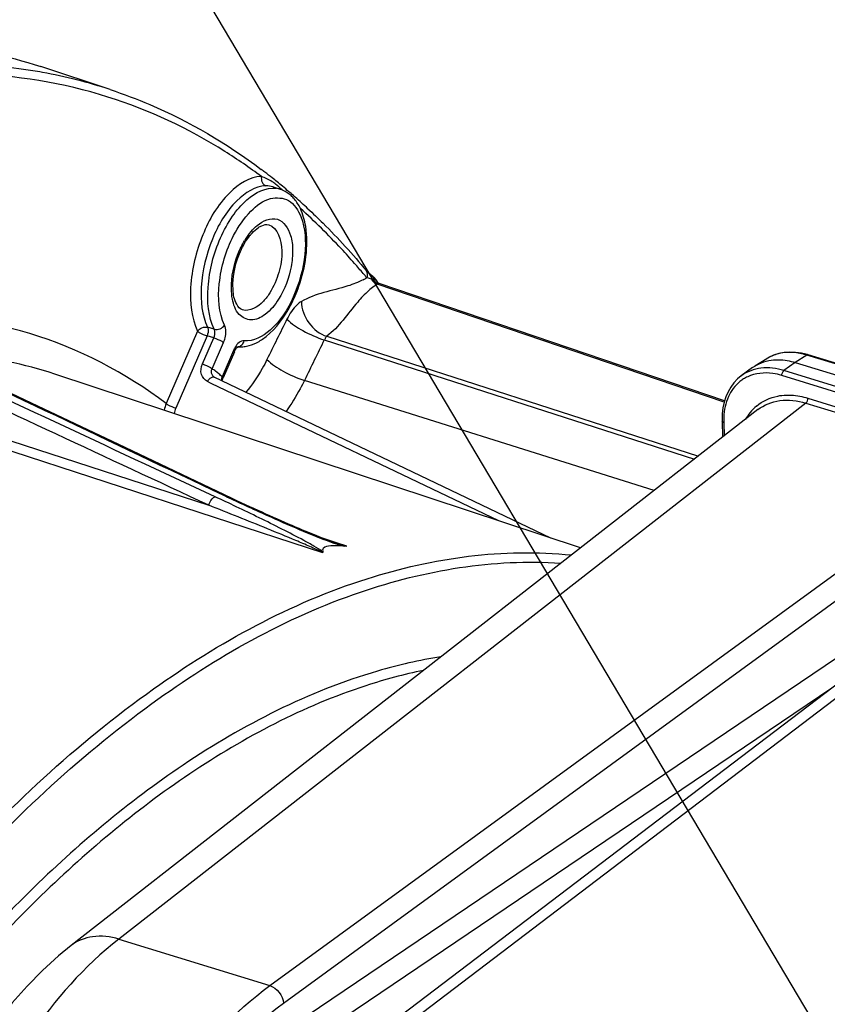
# Model space of a CAD drawing. Units: millimetres. Extents: x 0 to 594, y 0 to 420.
# Drawn here: x 312 to 325, y 95 to 110 of the extents above; entities that cross this region are included whole.
import ezdxf

# ---------------------------------------------------------------- set-up
doc = ezdxf.new("R2010")
doc.units = ezdxf.units.MM
doc.header["$LTSCALE"] = 32.67
doc.layers.get('0').update_dxf_attribs({"linetype": 'CONTINUOUS'})
doc.layers.add('SOLIDES', color=7, linetype='CONTINUOUS')
doc.styles.get("Standard").update_dxf_attribs({"font": 'txt', "width": 0.85})
doc.dimstyles.get("Standard").update_dxf_attribs({"dimtxt": 3.5, "dimasz": 3.5, "dimexe": 0.18, "dimexo": 0.0625, "dimgap": 0.09, "dimtad": 1, "dimdec": 4, "dimdsep": 46, "dimtxsty": 'STANDARD', "dimblk": '_FILLED', "dimblk1": '_FILLED', "dimblk2": '_FILLED', "dimcen": 0.09, "dimclrt": 5, "dimadec": 0, "dimazin": 0, "dimtol": 1, "dimtp": 0.0001, "dimtm": 0.0001, "dimtfac": 1, "dimtdec": 4, "dimtofl": 0, "dimtmove": 0, "dimatfit": 3, "dimldrblk": '_FILLED', "dimfxl": 1, "dimtolj": 1, "dimarcsym": 0})

# ---------------------------------------------------------------- blocks, each defined once
blk = doc.blocks.new('_FILLED')
at = {"color": 0, "linetype": 'BYBLOCK'}
blk.add_solid([(0, 0), (-1, 0.2143), (-1, -0.2143)], dxfattribs=at)

msp = doc.modelspace()

# ---------------------------------------------------------------- linework, layer by layer
at = {"color": 7, "linetype": 'CONTINUOUS'}
for p, q in [((313.295898, 109.120604), (312.185745, 109.48777)), ((315.896187, 107.567268), (316.009261, 107.52987)), ((316.217942, 107.428672), (316.24754, 107.402724)), ((317.384757, 106.22683), (317.384667, 106.226937)), ((317.390693, 106.219933), (317.384668, 106.226938)), ((317.402072, 106.207799), (317.390693, 106.219933)), ((317.415655, 106.194595), (317.402072, 106.207799)), ((317.458789, 106.158309), (317.449527, 106.165545)), ((317.487568, 106.136464), (317.458795, 106.158304)), ((317.549397, 106.069128), (317.542626, 106.07835)), ((323.100393, 104.150803), (317.588377, 106.022769)), ((315.276214, 104.934559), (315.095108, 104.516681)), ((315.33183, 105.014576), (315.334148, 105.016062)), ((324.422638, 104.887573), (324.327401, 104.910871)), ((323.773776, 104.823046), (323.585834, 104.7059)), ((324.227474, 104.762959), (328.865118, 103.334203)), ((324.434793, 104.883911), (324.422638, 104.887573)), ((329.049185, 103.462349), (324.434795, 104.88394)), ((323.548986, 104.681104), (323.367607, 104.549576)), ((323.54903, 104.681137), (323.585566, 104.705733)), ((320.803633, 101.800355), (312.413451, 104.575278)), ((314.946276, 104.533768), (314.946187, 104.533838)), ((320.325977, 101.958333), (314.955621, 104.527998)), ((313.531838, 103.40247), (311.937825, 104.161095)), ((323.631802, 104.008829), (312.669886, 95.448836)), ((323.0609, 103.841619), (323.061393, 103.822567)), ((323.061354, 103.822584), (323.069915, 103.57006)), ((315.118747, 102.647521), (313.531838, 103.40247)), ((315.241814, 102.589267), (315.118741, 102.647524)), ((312.670123, 95.44902), (312.669886, 95.448836))]:
    msp.add_line(p, q, dxfattribs=at)
at = {"color": 9, "linetype": 'CONTINUOUS'}
for p, q in [((312.212839, 109.395622), (312.173845, 109.40255)), ((315.895827, 107.567387), (315.891124, 107.568894)), ((317.399763, 106.112651), (317.389987, 106.115754)), ((323.093922, 104.130376), (317.553388, 106.012027)), ((314.690147, 105.261596), (314.18943, 104.106252)), ((314.956459, 105.294157), (314.849228, 105.325337)), ((314.841228, 105.187216), (314.341119, 104.033273)), ((314.765583, 104.73865), (314.946688, 105.156529)), ((314.946688, 105.156529), (314.841228, 105.187216)), ((314.921915, 104.663437), (315.10302, 105.081316)), ((316.710238, 105.121896), (322.61816, 103.217292)), ((316.750543, 105.180962), (322.683593, 103.268388)), ((315.262806, 104.953206), (315.081701, 104.535327)), ((315.316573, 105.014657), (315.317107, 105.014601)), ((324.227474, 104.762959), (324.049004, 104.633551)), ((324.415155, 104.879942), (324.227474, 104.762959)), ((329.039009, 103.455434), (324.415155, 104.879942)), ((315.002074, 104.599995), (314.975413, 104.621279)), ((315.028675, 104.578576), (315.002074, 104.599995)), ((328.774063, 103.177864), (324.049004, 104.633551)), ((312.413456, 104.575276), (312.413112, 104.57539)), ((314.898137, 104.433411), (314.84723, 104.457769)), ((314.908086, 104.428651), (314.898137, 104.433411)), ((321.979538, 102.718601), (316.394984, 104.475141)), ((328.758429, 103.092786), (324.015028, 104.554123)), ((319.499716, 102.231606), (314.908086, 104.428651)), ((324.429733, 104.192209), (328.762991, 102.857227)), ((324.397028, 104.113705), (313.433071, 95.552117)), ((324.397028, 104.113705), (328.767198, 102.767352)), ((310.450898, 103.920494), (314.868776, 102.481498)), ((310.560728, 103.722164), (316.685684, 101.726991)), ((323.08733, 103.800148), (323.09448, 103.589243)), ((316.905859, 101.882321), (316.69687, 101.95192)), ((317.069239, 101.827911), (316.905859, 101.882321))]:
    msp.add_line(p, q, dxfattribs=at)
at = {"color": 7, "linetype": 'CONTINUOUS'}
for points in [[(317.449527, 106.165545), (317.431544, 106.180399), (317.415655, 106.194595)], [(317.500034, 106.125376), (317.497394, 106.127802), (317.494112, 106.130779), (317.491101, 106.133463), (317.489094, 106.13521), (317.487529, 106.136494)], [(317.516812, 106.108923), (317.51412, 106.111731), (317.511513, 106.11438), (317.50913, 106.116743), (317.506865, 106.118942), (317.504531, 106.12117), (317.502268, 106.123299), (317.500034, 106.125376)], [(317.526778, 106.097827), (317.524373, 106.100598), (317.521911, 106.103378), (317.519414, 106.10613), (317.516812, 106.108923)], [(317.542626, 106.07835), (317.540402, 106.081227), (317.53818, 106.084048), (317.535968, 106.086807), (317.533717, 106.08957), (317.531428, 106.092336), (317.529122, 106.09508), (317.526778, 106.097827)], [(317.569893, 106.032086), (317.569543, 106.032947), (317.567471, 106.037624), (317.565374, 106.04204), (317.563251, 106.04625), (317.561055, 106.050374), (317.558769, 106.05444), (317.556438, 106.058368), (317.554099, 106.062111), (317.551752, 106.065692), (317.549397, 106.069128)], [(317.576064, 106.028196), (317.569528, 106.032316), (317.565161, 106.035795), (317.563252, 106.037635), (317.563075, 106.037823)], [(317.588277, 106.022802), (317.584129, 106.024351), (317.576064, 106.028196)], [(311.937825, 104.161095), (310.438791, 104.874875), (309.737234, 105.209081)], [(315.276215, 104.934565), (315.284067, 104.951332), (315.293524, 104.968575), (315.303086, 104.983398), (315.312151, 104.995365), (315.320225, 105.004419), (315.322306, 105.006505)], [(315.322306, 105.006505), (315.326959, 105.010774), (315.33183, 105.014576)], [(324.327401, 104.910871), (324.23333, 104.924299), (324.141287, 104.9277), (324.052013, 104.921122), (323.966233, 104.904685), (323.884688, 104.878536)], [(323.884688, 104.878536), (323.80806, 104.842976), (323.773874, 104.822879)], [(314.955782, 104.527921), (314.947054, 104.533173), (314.946188, 104.533837)], [(315.083288, 104.466912), (315.083832, 104.476165), (315.086864, 104.492452), (315.092031, 104.509056), (315.095105, 104.516673)], [(323.367448, 104.549448), (323.306397, 104.498817), (323.249256, 104.438403), (323.199038, 104.370674), (323.156109, 104.296134), (323.120858, 104.215397), (323.093511, 104.129081), (323.07425, 104.037596), (323.063332, 103.941484), (323.0609, 103.841619)], [(316.903956, 101.876607), (316.848214, 101.895809), (316.792469, 101.915904), (316.738485, 101.936017), (316.685148, 101.956399), (316.632432, 101.97696), (316.580339, 101.997626), (316.527786, 102.018782), (316.474535, 102.0405), (316.420821, 102.062663), (316.366281, 102.085405), (316.31072, 102.108799), (316.254337, 102.132754), (316.197368, 102.157162), (316.13994, 102.18196), (316.081925, 102.207197), (316.023176, 102.232931), (315.963695, 102.259159), (315.903487, 102.285877), (315.842407, 102.313149), (315.7805, 102.340954), (315.717733, 102.369309), (315.653847, 102.398333), (315.588963, 102.427975), (315.522978, 102.458286), (315.455312, 102.48954), (315.386001, 102.521731), (315.315044, 102.554871), (315.241814, 102.589267)], [(312.670125, 95.449017), (312.470603, 95.285505), (312.214672, 95.052458), (311.968039, 94.801572), (311.731046, 94.534282), (311.503598, 94.251557)]]:
    msp.add_lwpolyline(points, dxfattribs=at)
at = {"color": 9, "linetype": 'CONTINUOUS'}
msp.add_lwpolyline([(317.570733, 106.020821), (317.567866, 106.019845), (317.564983, 106.018671), (317.562089, 106.017299), (317.559188, 106.015733), (317.556286, 106.013975), (317.553388, 106.012027)], dxfattribs=at)
for centre, radius, start, end in [((310.805992, 101.585975), 7.935352, 71.7132598, 79.7881372), ((315.395607, 106.914561), 0.88038, 52.3630142, 56.6109117), ((315.893809, 107.180746), 0.367703, 71.8894272, 81.1933638), ((316.515538, 106.061019), 1.255347, 147.9261383, 149.1952167), ((308.869852, 99.046786), 11.07081, 40.1391769, 41.2415237), ((308.729572, 98.928042), 11.254599, 39.6909794, 40.140939), ((316.767938, 107.16878), 1.223033, 297.5769426, 300.5714238), ((315.959674, 101.595887), 4.740782, 71.461586, 72.3160427), ((317.441029, 106.135003), 0.029286, 41.5669529, 52.6751916), ((317.621831, 106.169935), 0.173975, 207.102801, 213.9793756), ((317.465753, 105.889656), 0.200985, 86.6381814, 89.6505351), ((317.625176, 106.17205), 0.177932, 213.9420903, 220.6571726), ((317.633797, 106.151873), 0.148697, 205.3712356, 212.2296794), ((317.629603, 106.149161), 0.143703, 212.2069652, 219.1817757), ((318.301853, 104.899736), 1.340669, 123.9367911, 125.3163112), ((318.304066, 104.897543), 1.343747, 126.7485696, 131.1644903), ((318.29792, 104.905298), 1.333856, 125.3165743, 126.7363696), ((315.672439, 104.775706), 0.446436, 154.5800454, 156.5721895), ((315.326093, 105.106455), 0.092255, 264.4125204, 273.7279196), ((315.049652, 105.645125), 0.697519, 292.715463, 294.9757296), ((315.325937, 105.108728), 0.094534, 273.73227, 288.592242), ((324.111901, 103.898796), 1.026942, 72.8245498, 77.9005131), ((324.1083, 104.28581), 0.632858, 121.4257228, 121.923935), ((324.110214, 104.282561), 0.636628, 116.6488525, 121.4202342), ((324.11261, 104.277856), 0.641908, 115.0635808, 116.6516301), ((324.114177, 104.274499), 0.645614, 113.357593, 115.0633886), ((324.117694, 104.26611), 0.654709, 108.6575027, 113.3490765), ((324.12075, 104.257306), 0.664028, 107.5710139, 108.6643352), ((309.949517, 98.298483), 8.076966, 51.519332, 52.002511), ((309.879465, 98.211123), 8.188945, 50.559582, 51.038342), ((323.722386, 103.99094), 0.599563, 122.0677467, 129.1010618), ((323.725802, 103.985186), 0.606252, 115.027784, 122.0526449), ((314.696736, 103.88721), 0.552574, 156.6465107, 168.3305097), ((324.139197, 103.455303), 0.809631, 141.1704096, 150.359265), ((324.093779, 103.491264), 0.751702, 130.291401, 141.1351295), ((324.189322, 103.838347), 1.102639, 177.2383289, 180.8184129), ((324.229079, 103.838617), 1.142397, 180.8034435, 181.9296994), ((296.176029, 62.339423), 44.447, 64.5056828, 64.9845598), ((331.341176, 136.834879), 37.852254, 244.5757499, 244.7403863), ((331.438416, 137.040669), 38.079861, 244.7401956, 244.97323)]:
    msp.add_arc(centre, radius, start, end, dxfattribs=at)
at = {"color": 7, "linetype": 'CONTINUOUS'}
for centre, radius, start, end in [((310.214539, 100.577287), 9.109093, 52.4736621, 52.9413338), ((310.162868, 100.510206), 9.193767, 51.5436139, 52.4729261), ((310.1025, 100.43406), 9.29094, 50.9257943, 51.5441275), ((310.049055, 100.368264), 9.375707, 50.248993, 50.925688), ((309.9845, 100.290715), 9.476609, 49.4413737, 50.2487328), ((315.868326, 107.099371), 0.45286, 65.6203198, 72.0501675), ((309.919324, 100.214471), 9.576914, 48.8762472, 49.441726), ((315.798389, 107.007303), 0.568944, 40.060503, 47.6350282), ((309.777802, 100.054157), 9.790758, 47.0349272, 48.6390497), ((315.367663, 105.499007), 0.487055, 265.7235424, 272.8307032)]:
    msp.add_arc(centre, radius, start, end, dxfattribs=at)
for points, knots in [([(305.123828, 108.822481), (306.275324, 109.352446), (308.624034, 110.0817), (311.102924, 109.84585), (312.185459, 109.487841)], [0, 0, 0, 0, 0.526455552, 1, 1, 1, 1]), ([(313.295898, 109.120604), (313.509391, 109.049995), (314.361576, 108.727833), (315.156864, 108.259668), (315.703974, 107.846515)], [0, 0, 0, 0, 0.246983994, 1, 1, 1, 1]), ([(316.450717, 107.218733), (316.532446, 107.142622), (316.859693, 106.827398), (317.165922, 106.490498), (317.384757, 106.22683)], [0, 0, 0, 0, 0.245812911, 1, 1, 1, 1]), ([(315.661804, 106.919165), (315.677943, 106.929948), (315.726549, 106.958098), (315.788112, 106.972882), (315.824085, 106.962364)], [0, 0, 0, 0, 0.341189291, 1, 1, 1, 1]), ([(315.524192, 106.788333), (315.535255, 106.802096), (315.576452, 106.850257), (315.623753, 106.893743), (315.661804, 106.919165)], [0, 0, 0, 0, 0.278439432, 1, 1, 1, 1]), ([(316.17424, 105.675041), (316.225982, 105.773675), (316.394666, 106.169128), (316.463838, 106.617909), (316.414494, 106.933229)], [0, 0, 0, 0, 0.258703854, 1, 1, 1, 1]), ([(315.405316, 105.603068), (315.364725, 105.616216), (315.279672, 105.722641), (315.222756, 106.063324), (315.294491, 106.372977), (315.389867, 106.571477)], [0, 0, 0, 0, 0.124440075, 0.357713718, 1, 1, 1, 1]), ([(317.497041, 106.123924), (317.495982, 106.126424), (317.493381, 106.131092), (317.489615, 106.134912), (317.487567, 106.136462)], [0, 0, 0, 0, 0.513862197, 1, 1, 1, 1]), ([(317.500581, 106.107913), (317.50039, 106.110781), (317.499676, 106.116241), (317.49806, 106.12152), (317.497041, 106.123924)], [0, 0, 0, 0, 0.524010799, 1, 1, 1, 1]), ([(317.49944, 106.088159), (317.499998, 106.091558), (317.500765, 106.098132), (317.500791, 106.104758), (317.500581, 106.107913)], [0, 0, 0, 0, 0.521338519, 1, 1, 1, 1]), ([(315.630021, 105.078458), (315.683995, 105.10544), (315.912125, 105.256785), (316.076036, 105.48784), (316.17424, 105.675041)], [0, 0, 0, 0, 0.222063762, 1, 1, 1, 1]), ([(314.68954, 105.260194), (314.69821, 105.25325), (314.745998, 105.223255), (314.798131, 105.200631), (314.841228, 105.187216)], [0, 0, 0, 0, 0.197511174, 1, 1, 1, 1]), ([(323.883532, 104.80317), (323.911197, 104.805642), (324.027139, 104.809611), (324.143305, 104.788889), (324.227474, 104.762959)], [0, 0, 0, 0, 0.239755438, 1, 1, 1, 1]), ([(317.028138, 101.828735), (316.956921, 101.834306), (316.850756, 101.837622), (316.72094, 101.824136), (316.694395, 101.791562)], [0, 0, 0, 0, 0.629629067, 1, 1, 1, 1]), ([(317.069239, 101.827911), (317.062899, 101.827442), (317.049424, 101.827371), (317.035996, 101.828144), (317.028927, 101.828699)], [0, 0, 0, 0, 0.472750307, 1, 1, 1, 1]), ([(316.689365, 101.73856), (316.690027, 101.736583), (316.691213, 101.731907), (316.687708, 101.728113), (316.685684, 101.726991)], [0, 0, 0, 0, 0.473968625, 1, 1, 1, 1])]:
    msp.add_open_spline(points, degree=3, knots=knots, dxfattribs=at)
at = {"color": 9, "linetype": 'CONTINUOUS'}
for points, knots in [([(312.173845, 109.40255), (311.371575, 109.54303), (309.649229, 109.57582), (307.989544, 109.14772), (307.16382, 108.840482)], [0, 0, 0, 0, 0.480373358, 1, 1, 1, 1]), ([(313.258286, 109.002938), (312.539629, 109.230022), (310.987257, 109.480318), (309.430916, 109.297475), (308.656952, 109.117254)], [0, 0, 0, 0, 0.486764023, 1, 1, 1, 1]), ([(315.708019, 107.732108), (315.519808, 107.873328), (314.760714, 108.397738), (313.913429, 108.795923), (313.258286, 109.002938)], [0, 0, 0, 0, 0.255103666, 1, 1, 1, 1]), ([(315.708019, 107.732108), (315.518384, 107.729772), (315.097285, 107.444187), (314.730606, 106.794706), (314.538112, 106.021063), (314.587114, 105.47376), (314.690147, 105.261596)], [0, 0, 0, 0, 0.19379649, 0.465521765, 0.758982778, 1, 1, 1, 1]), ([(315.780486, 107.583433), (315.607172, 107.581297), (315.22229, 107.320433), (314.886932, 106.726899), (314.71079, 106.019839), (314.755014, 105.519341), (314.849228, 105.325337)], [0, 0, 0, 0, 0.193764634, 0.465426892, 0.758898749, 1, 1, 1, 1]), ([(314.956459, 105.294157), (314.858362, 105.495961), (314.819875, 106.017712), (314.977274, 106.631027), (315.22969, 107.091986), (315.489782, 107.410487), (315.782253, 107.570128), (315.950105, 107.544114)], [0, 0, 0, 0, 0.245509067, 0.543422797, 0.68719892, 0.814153143, 1, 1, 1, 1]), ([(315.264904, 106.789429), (315.338058, 106.931), (315.49779, 107.166096), (315.810228, 107.411739), (316.175866, 107.386193), (316.297364, 107.192437), (316.336967, 107.092001)], [0, 0, 0, 0, 0.327597762, 0.581825382, 0.77805295, 1, 1, 1, 1]), ([(317.194407, 106.345046), (317.125688, 106.423423), (316.850925, 106.727921), (316.558368, 107.016457), (316.330582, 107.220618)], [0, 0, 0, 0, 0.254158365, 1, 1, 1, 1]), ([(316.336967, 107.092001), (316.410804, 106.904743), (316.431994, 106.447013), (316.251462, 105.812651), (315.939063, 105.295766), (315.58092, 105.092713), (315.432464, 105.10863)], [0, 0, 0, 0, 0.251051654, 0.547474147, 0.813781804, 1, 1, 1, 1]), ([(315.641621, 106.9526), (315.727377, 107.024329), (315.991191, 107.137112), (316.189698, 106.822381), (316.213663, 106.549931), (316.181644, 106.195162), (316.081664, 105.931144), (315.98342, 105.774399)], [0, 0, 0, 0, 0.194175176, 0.387571347, 0.523205842, 0.678709529, 1, 1, 1, 1]), ([(315.82408, 106.962349), (315.973089, 106.918771), (316.065436, 106.564042), (315.997431, 106.200504), (315.906198, 105.976522), (315.843509, 105.876505)], [0, 0, 0, 0, 0.398666457, 0.696886192, 1, 1, 1, 1]), ([(315.120841, 105.358477), (315.023501, 105.558722), (314.999285, 106.077303), (315.142214, 106.551996), (315.264904, 106.789429)], [0, 0, 0, 0, 0.454471794, 1, 1, 1, 1]), ([(315.24533, 105.775892), (315.234825, 105.83054), (315.213346, 106.076428), (315.267358, 106.325451), (315.338025, 106.501993)], [0, 0, 0, 0, 0.226388139, 1, 1, 1, 1]), ([(317.334128, 106.084696), (317.254936, 106.043324), (316.927408, 105.918338), (316.569341, 105.867503), (316.345387, 105.734657)], [0, 0, 0, 0, 0.255468554, 1, 1, 1, 1]), ([(317.468975, 106.144493), (317.468231, 106.146341), (317.466507, 106.14985), (317.4642, 106.153014), (317.46294, 106.154434)], [0, 0, 0, 0, 0.512128074, 1, 1, 1, 1]), ([(317.499442, 106.088159), (317.495853, 106.088621), (317.488566, 106.089479), (317.481251, 106.09008), (317.477539, 106.090295)], [0, 0, 0, 0, 0.493131672, 1, 1, 1, 1]), ([(317.510129, 106.08741), (317.508441, 106.087625), (317.504911, 106.087929), (317.50137, 106.087986), (317.499533, 106.087962)], [0, 0, 0, 0, 0.480791708, 1, 1, 1, 1]), ([(317.533011, 106.078626), (317.529768, 106.080918), (317.522478, 106.084957), (317.51436, 106.086871), (317.510129, 106.08741)], [0, 0, 0, 0, 0.482111361, 1, 1, 1, 1]), ([(317.545844, 106.067043), (317.543819, 106.069247), (317.539743, 106.073342), (317.535278, 106.077023), (317.533011, 106.078626)], [0, 0, 0, 0, 0.518741528, 1, 1, 1, 1]), ([(317.536552, 106.019063), (317.539307, 106.017662), (317.544833, 106.015095), (317.55054, 106.012958), (317.553388, 106.012027)], [0, 0, 0, 0, 0.507831277, 1, 1, 1, 1]), ([(317.567745, 106.033863), (317.564647, 106.04032), (317.558147, 106.051966), (317.549988, 106.062532), (317.545844, 106.067043)], [0, 0, 0, 0, 0.53899608, 1, 1, 1, 1]), ([(317.556377, 106.0269), (317.55871, 106.025697), (317.563421, 106.023481), (317.568289, 106.021635), (317.570733, 106.020821)], [0, 0, 0, 0, 0.504737834, 1, 1, 1, 1]), ([(317.588223, 106.022882), (317.585892, 106.023659), (317.579706, 106.023641), (317.574067, 106.021819), (317.570733, 106.020821)], [0, 0, 0, 0, 0.413888632, 1, 1, 1, 1]), ([(315.843509, 105.876505), (315.813032, 105.827881), (315.714351, 105.688309), (315.519716, 105.566039), (315.405323, 105.603083)], [0, 0, 0, 0, 0.323065916, 1, 1, 1, 1]), ([(317.41958, 105.909147), (317.356426, 105.853948), (317.131162, 105.612809), (316.94716, 105.32845), (316.750543, 105.180962)], [0, 0, 0, 0, 0.254431878, 1, 1, 1, 1]), ([(315.98342, 105.774399), (315.925663, 105.682251), (315.807596, 105.533537), (315.55479, 105.403265), (315.312534, 105.5246), (315.262242, 105.687913), (315.24533, 105.775892)], [0, 0, 0, 0, 0.312056528, 0.54416065, 0.742927517, 1, 1, 1, 1]), ([(316.345387, 105.734657), (316.322871, 105.721303), (316.226165, 105.6464), (316.158321, 105.540551), (316.116256, 105.455053)], [0, 0, 0, 0, 0.215523155, 1, 1, 1, 1]), ([(314.18943, 104.106252), (313.53676, 104.597155), (312.053924, 105.373446), (310.390076, 105.553942), (309.573859, 105.509956)], [0, 0, 0, 0, 0.499779032, 1, 1, 1, 1]), ([(316.116256, 105.455053), (316.187723, 105.378711), (316.384983, 105.25532), (316.592146, 105.158826), (316.710147, 105.121711)], [0, 0, 0, 0, 0.458104299, 1, 1, 1, 1]), ([(314.849005, 105.324999), (314.853097, 105.316353), (314.864557, 105.270764), (314.85421, 105.222261), (314.839864, 105.188395)], [0, 0, 0, 0, 0.206387584, 1, 1, 1, 1]), ([(314.946688, 105.156529), (314.96186, 105.19028), (314.972792, 105.239453), (314.96076, 105.285386), (314.956459, 105.294157)], [0, 0, 0, 0, 0.791146474, 1, 1, 1, 1]), ([(315.10302, 105.081316), (315.113483, 105.105459), (315.142704, 105.19352), (315.150353, 105.297781), (315.120841, 105.358477)], [0, 0, 0, 0, 0.280509214, 1, 1, 1, 1]), ([(314.946688, 105.156529), (314.991116, 105.14274), (315.044844, 105.119405), (315.094087, 105.088479), (315.10302, 105.081316)], [0, 0, 0, 0, 0.802477191, 1, 1, 1, 1]), ([(315.432464, 105.10863), (315.418295, 105.110149), (315.34202, 105.09427), (315.295134, 105.021845), (315.269224, 104.967339)], [0, 0, 0, 0, 0.191017171, 1, 1, 1, 1]), ([(315.403962, 105.052368), (315.40619, 105.054989), (315.410455, 105.060458), (315.414272, 105.066248), (315.416079, 105.06923)], [0, 0, 0, 0, 0.496644757, 1, 1, 1, 1]), ([(316.750543, 105.180962), (316.748025, 105.178095), (316.73283, 105.164313), (316.723092, 105.143914), (316.721307, 105.127277)], [0, 0, 0, 0, 0.185687193, 1, 1, 1, 1]), ([(312.413118, 104.575383), (311.922513, 104.737607), (311.235677, 104.877216), (310.543934, 104.911249), (310.368289, 104.913523)], [0, 0, 0, 0, 0.746299201, 1, 1, 1, 1]), ([(315.26948, 104.947337), (315.268484, 104.948318), (315.266304, 104.950328), (315.264028, 104.952227), (315.262806, 104.953206)], [0, 0, 0, 0, 0.471774497, 1, 1, 1, 1]), ([(315.276224, 104.934561), (315.276935, 104.936237), (315.275127, 104.941692), (315.271725, 104.945124), (315.26948, 104.947337)], [0, 0, 0, 0, 0.366137651, 1, 1, 1, 1]), ([(324.327158, 104.902925), (324.291891, 104.910463), (324.157107, 104.931852), (324.016057, 104.920681), (323.920289, 104.890353)], [0, 0, 0, 0, 0.264160563, 1, 1, 1, 1]), ([(315.797301, 104.810611), (315.773241, 104.761708), (315.676523, 104.57765), (315.559851, 104.403524), (315.461127, 104.286051)], [0, 0, 0, 0, 0.262090033, 1, 1, 1, 1]), ([(315.797301, 104.810611), (315.869224, 104.733782), (316.067743, 104.609603), (316.276229, 104.512494), (316.394984, 104.475141)], [0, 0, 0, 0, 0.4581043, 1, 1, 1, 1]), ([(324.415155, 104.879942), (324.418241, 104.881935), (324.424585, 104.884911), (324.431765, 104.884871), (324.434796, 104.883944)], [0, 0, 0, 0, 0.536775351, 1, 1, 1, 1]), ([(314.84723, 104.457769), (314.802291, 104.479272), (314.727138, 104.573127), (314.743513, 104.687712), (314.765583, 104.73865)], [0, 0, 0, 0, 0.47296393, 1, 1, 1, 1]), ([(314.765583, 104.73865), (314.810011, 104.724861), (314.863738, 104.701526), (314.912981, 104.6706), (314.921915, 104.663437)], [0, 0, 0, 0, 0.802477193, 1, 1, 1, 1]), ([(324.049004, 104.633551), (323.931373, 104.669691), (323.691457, 104.701986), (323.46038, 104.616819), (323.370337, 104.551561)], [0, 0, 0, 0, 0.525298732, 1, 1, 1, 1]), ([(324.015028, 104.554123), (323.967378, 104.568782), (323.788223, 104.610673), (323.591103, 104.591391), (323.469323, 104.534513)], [0, 0, 0, 0, 0.270559291, 1, 1, 1, 1]), ([(314.84723, 104.457769), (314.854408, 104.470438), (314.877542, 104.505575), (314.928479, 104.54079), (314.955609, 104.527973)], [0, 0, 0, 0, 0.326726851, 1, 1, 1, 1]), ([(315.095117, 104.516677), (315.096162, 104.519132), (315.091441, 104.52749), (315.085771, 104.532065), (315.081701, 104.535327)], [0, 0, 0, 0, 0.338409147, 1, 1, 1, 1]), ([(316.394984, 104.475141), (316.373139, 104.430741), (316.285105, 104.260005), (316.18401, 104.09586), (316.101046, 103.979864)], [0, 0, 0, 0, 0.257596606, 1, 1, 1, 1]), ([(323.344248, 104.456221), (323.266536, 104.393052), (323.136233, 104.215317), (323.093358, 104.00262), (323.087963, 103.891474)], [0, 0, 0, 0, 0.473682007, 1, 1, 1, 1]), ([(323.607672, 104.064636), (323.704277, 104.146352), (323.868987, 104.222099), (324.039341, 104.239902), (324.083912, 104.241399)], [0, 0, 0, 0, 0.739399446, 1, 1, 1, 1]), ([(323.631802, 104.008829), (323.731103, 104.086372), (323.991159, 104.190273), (324.263894, 104.154801), (324.397028, 104.113705)], [0, 0, 0, 0, 0.47485753, 1, 1, 1, 1]), ([(324.083912, 104.241399), (324.112007, 104.242342), (324.228852, 104.24085), (324.345029, 104.218304), (324.429733, 104.192209)], [0, 0, 0, 0, 0.240793857, 1, 1, 1, 1]), ([(314.18943, 104.106252), (314.198099, 104.099302), (314.245879, 104.069295), (314.29801, 104.046653), (314.341119, 104.033273)], [0, 0, 0, 0, 0.197523179, 1, 1, 1, 1]), ([(314.868776, 102.481498), (314.872742, 102.497535), (314.892477, 102.550056), (314.930861, 102.608204), (314.970997, 102.617021)], [0, 0, 0, 0, 0.286743947, 1, 1, 1, 1]), ([(315.118724, 102.647489), (315.114621, 102.64941), (315.104982, 102.651529), (315.095357, 102.649942), (315.090544, 102.648477)], [0, 0, 0, 0, 0.473806276, 1, 1, 1, 1]), ([(316.685684, 101.726991), (316.656211, 101.747392), (316.585522, 101.775082), (316.444611, 101.840219), (316.181925, 101.950263), (315.801382, 102.108458), (315.337398, 102.295662), (315.025588, 102.419657), (314.868776, 102.481498)], [0, 0, 0, 0, 0.054650602, 0.11441293, 0.237297283, 0.488380395, 0.74300253, 1, 1, 1, 1]), ([(316.689321, 101.739537), (316.646276, 101.775435), (316.540988, 101.832187), (316.324568, 101.954244), (315.911277, 102.165479), (315.55126, 102.342025), (315.306976, 102.458529)], [0, 0, 0, 0, 0.107855568, 0.228069043, 0.479210746, 1, 1, 1, 1]), ([(315.329048, 102.536117), (315.439992, 102.48432), (315.894037, 102.275542), (316.351263, 102.072475), (316.703673, 101.937533)], [0, 0, 0, 0, 0.244977102, 1, 1, 1, 1]), ([(307.567009, 92.394051), (308.477123, 93.845686), (310.388286, 96.457246), (313.696545, 99.553084), (317.137212, 101.456442), (319.568842, 101.802023), (320.65734, 101.68754)], [0, 0, 0, 0, 0.306365277, 0.575573413, 0.804290824, 1, 1, 1, 1]), ([(307.706374, 92.292094), (308.59517, 93.709728), (310.460854, 96.265731), (313.683874, 99.315532), (317.035477, 101.226646), (319.41187, 101.631814), (320.486353, 101.557032)], [0, 0, 0, 0, 0.305133745, 0.574138996, 0.803579054, 1, 1, 1, 1]), ([(318.57225, 100.061028), (318.231191, 100.006945), (316.77132, 99.672704), (315.412944, 98.973139), (314.460005, 98.331886)], [0, 0, 0, 0, 0.231149169, 1, 1, 1, 1]), ([(318.294534, 99.844472), (317.983665, 99.78018), (316.66294, 99.423647), (315.432872, 98.775667), (314.563402, 98.190581)], [0, 0, 0, 0, 0.232486254, 1, 1, 1, 1]), ([(314.460005, 98.331886), (313.581596, 97.740786), (311.856235, 96.285983), (308.660811, 92.570091), (306.76732, 89.185632), (305.70387, 86.761357)], [0, 0, 0, 0, 0.216578256, 0.458485758, 1, 1, 1, 1]), ([(314.563402, 98.190581), (313.689014, 97.602187), (311.971618, 96.153744), (308.791467, 92.453753), (306.9077, 89.083648), (305.850114, 86.669714)], [0, 0, 0, 0, 0.216560376, 0.458470465, 1, 1, 1, 1]), ([(313.433071, 95.552117), (312.879067, 95.122483), (311.864517, 93.950247), (310.756408, 91.820668), (310.041395, 89.404507), (309.881405, 87.712265), (309.909148, 86.893673)], [0, 0, 0, 0, 0.218654421, 0.474830887, 0.74454711, 1, 1, 1, 1]), ([(313.432943, 95.552018), (313.298691, 95.591618), (313.027956, 95.626203), (312.768034, 95.525347), (312.670161, 95.44897)], [0, 0, 0, 0, 0.529955799, 1, 1, 1, 1])]:
    msp.add_open_spline(points, degree=3, knots=knots, dxfattribs=at)
for points in [[(315.708019, 107.732108), (315.696565, 107.678179), (315.728137, 107.600727), (315.780486, 107.583433)], [(315.8801, 107.649637), (315.826954, 107.684586), (315.768736, 107.713151), (315.708019, 107.732108)], [(315.891109, 107.568899), (315.855599, 107.579953), (315.817674, 107.583892), (315.780486, 107.583433)], [(316.03879, 107.518375), (316.005681, 107.5517), (315.970447, 107.583082), (315.933217, 107.61173)], [(315.543674, 106.854159), (315.573559, 106.889508), (315.606115, 106.922901), (315.641621, 106.9526)], [(315.451801, 106.727624), (315.479483, 106.771789), (315.510022, 106.814355), (315.543674, 106.854159)], [(315.338025, 106.501993), (315.365896, 106.57162), (315.398885, 106.639487), (315.437298, 106.703901)], [(317.389987, 106.115754), (317.407085, 106.148638), (317.408513, 106.198382), (317.384744, 106.22682)], [(317.466998, 106.090662), (317.472288, 106.107821), (317.475684, 106.127837), (317.468975, 106.144493)], [(317.490193, 106.056122), (317.503088, 106.041118), (317.518918, 106.028031), (317.536552, 106.019063)], [(317.518212, 106.058372), (317.528638, 106.045598), (317.541724, 106.034462), (317.556377, 106.0269)], [(316.345387, 105.734657), (316.345358, 105.505958), (316.530961, 105.244891), (316.750543, 105.180962)], [(316.116256, 105.455053), (316.010446, 105.239988), (315.903112, 105.025675), (315.797301, 104.810611)], [(314.956459, 105.294157), (315.01299, 105.277837), (315.088136, 105.309564), (315.120841, 105.358477)], [(309.748059, 105.189115), (311.528704, 104.341849), (313.30958, 103.49507), (315.090544, 102.648477)], [(315.416079, 105.06923), (315.423451, 105.081394), (315.42902, 105.09483), (315.432464, 105.10863)], [(316.710238, 105.121896), (316.604362, 104.906699), (316.50086, 104.690339), (316.394984, 104.475141)], [(314.970997, 102.617022), (313.26297, 103.414154), (311.555106, 104.211634), (309.847655, 105.009998)], [(315.356078, 105.019128), (315.374495, 105.025318), (315.391377, 105.037564), (315.403962, 105.052368)], [(314.868776, 102.481498), (313.240872, 103.240831), (311.613086, 104.000419), (309.985594, 104.760637)], [(314.946212, 104.533869), (314.92362, 104.551628), (314.910411, 104.583734), (314.910795, 104.612469)], [(314.910795, 104.612469), (314.911027, 104.629856), (314.914936, 104.64751), (314.921915, 104.663437)], [(324.015028, 104.554123), (324.014052, 104.582903), (324.025413, 104.617037), (324.049004, 104.633551)], [(315.081701, 104.535327), (315.073364, 104.515876), (315.069172, 104.493828), (315.071016, 104.472746)], [(324.397028, 104.113705), (324.419658, 104.130777), (324.430694, 104.163877), (324.429733, 104.192209)], [(314.341119, 104.033273), (314.329059, 104.005494), (314.319916, 103.976237), (314.314225, 103.946492)], [(323.08733, 103.800148), (323.076398, 103.803516), (323.061741, 103.811134), (323.061348, 103.822566)], [(316.703673, 101.937533), (316.810204, 101.896742), (316.917026, 101.854557), (317.028138, 101.828735)], [(316.907781, 101.875333), (316.961, 101.85761), (317.01411, 101.838265), (317.069239, 101.827911)]]:
    msp.add_open_spline(points, degree=3, dxfattribs=at)
at = {"color": 7, "linetype": 'CONTINUOUS'}
for points in [[(316.181772, 107.427678), (316.144307, 107.461766), (316.101387, 107.490928), (316.055258, 107.51185)], [(316.286619, 107.300824), (316.270722, 107.326186), (316.253127, 107.350584), (316.233839, 107.373474)], [(316.329539, 107.22199), (316.316779, 107.249053), (316.30251, 107.275473), (316.286619, 107.300824)], [(316.414494, 106.933229), (316.398982, 107.032355), (316.372328, 107.131239), (316.329539, 107.22199)], [(315.389867, 106.571477), (315.409795, 106.612952), (315.431861, 106.653494), (315.456299, 106.692483)], [(315.456299, 106.692483), (315.477092, 106.725658), (315.499661, 106.757817), (315.524192, 106.788333)], [(314.688417, 105.261012), (314.717896, 105.310523), (314.79324, 105.339509), (314.849005, 105.324999)], [(315.46936, 105.022242), (315.525, 105.033345), (315.579271, 105.053088), (315.630021, 105.078458)], [(315.391716, 105.012547), (315.417767, 105.01382), (315.443782, 105.017138), (315.46936, 105.022242)], [(323.585574, 104.705721), (323.674251, 104.761001), (323.77945, 104.793871), (323.883532, 104.80317)], [(316.694395, 101.791562), (316.683389, 101.778055), (316.68305, 101.755793), (316.689321, 101.739537)]]:
    msp.add_open_spline(points, degree=3, dxfattribs=at)
at = {"layer": 'SOLIDES', "color": 7, "linetype": 'CONTINUOUS'}
msp.add_line((328.826453, 102.617821), (317.93857, 94.333704), dxfattribs=at)
at = {"layer": 'SOLIDES', "color": 9, "linetype": 'CONTINUOUS'}
for p, q in [((329.172118, 102.663745), (318.279218, 94.375829)), ((315.844409, 94.809098), (326.350694, 102.469946)), ((316.059795, 94.529103), (326.558282, 102.184262)), ((326.591903, 101.192528), (316.243004, 94.1955)), ((324.810036, 99.561904), (316.453462, 93.911913)), ((313.433071, 95.552117), (315.844409, 94.809098))]:
    msp.add_line(p, q, dxfattribs=at)
for points, knots in [([(312.15788, 86.201077), (312.130162, 87.018736), (312.299497, 88.710547), (313.050429, 91.119822), (314.212383, 93.237397), (315.270376, 94.390015), (315.844409, 94.809098)], [0, 0, 0, 0, 0.254183681, 0.522844764, 0.779182169, 1, 1, 1, 1]), ([(312.504088, 86.235097), (312.477379, 87.02301), (312.640743, 88.6533), (313.365089, 90.974833), (314.485864, 93.015162), (315.506243, 94.125467), (316.059795, 94.529103)], [0, 0, 0, 0, 0.254158008, 0.522797425, 0.779137821, 1, 1, 1, 1])]:
    msp.add_open_spline(points, degree=3, knots=knots, dxfattribs=at)
msp.add_open_spline([(315.844409, 94.809098), (315.956509, 94.773056), (316.051463, 94.646559), (316.059795, 94.529103)], degree=3, dxfattribs=at)

# ---------------------------------------------------------------- leaders
at = {"color": 2, "linetype": 'CONTINUOUS'}
msp.add_leader([(327.527904, 89.160207), (308.94588, 120.48789), (302.94588, 120.48789)], dimstyle='STANDARD', override={"dimtad": 0}, dxfattribs=at)

doc.saveas('drawing.dxf')
